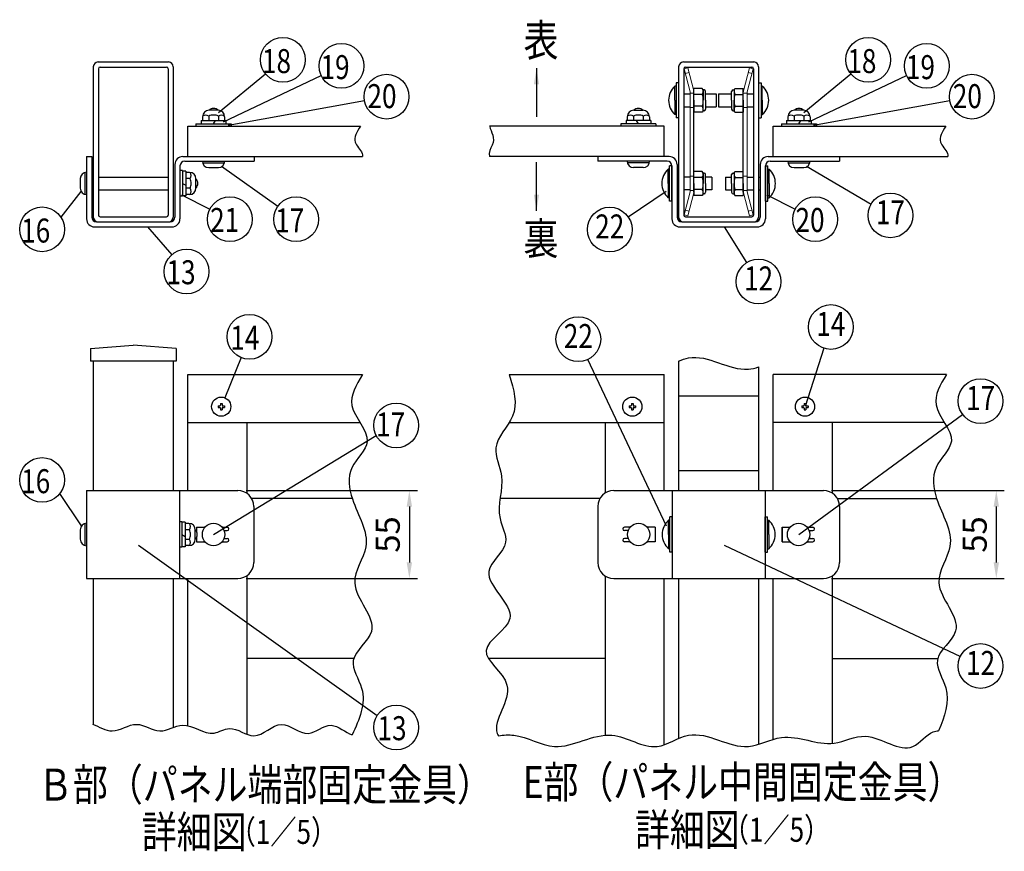
# Model space of a CAD drawing. Extents: x 105 to 9439, y 47 to 6571.
# Drawn here: x 1863 to 4941, y 57 to 2659 of the extents above; entities that cross this region are included whole.
import ezdxf
from ezdxf.enums import TextEntityAlignment as Align

# ---------------------------------------------------------------- set-up
doc = ezdxf.new("R2010")
doc.units = 0
doc.header["$LTSCALE"] = 250
doc.header["$MEASUREMENT"] = 0
doc.header["$PDMODE"] = 33
doc.header["$PDSIZE"] = 5
doc.layers.get('DEFPOINTS').update_dxf_attribs({"linetype": 'CONTINUOUS'})
for name, color, linetype in [('MOJI', 6, 'CONTINUOUS'), ('SJC', 1, 'CONTINUOUS'), ('SUNPOU', 4, 'CONTINUOUS')]:
    doc.layers.add(name, color=color, linetype=linetype)
doc.styles.add('EXT08', font='ROMANS', dxfattribs={"width": 0.8, "bigfont": 'EXTFONT'})
doc.dimstyles.new('SJC', dxfattribs={"dimtxt": 0.18, "dimasz": 0.18, "dimexe": 0.18, "dimexo": 0.0625, "dimgap": 0.09, "dimtad": 0, "dimtih": 1, "dimtoh": 1, "dimdec": 4, "dimzin": 0, "dimdsep": 46, "dimtxsty": 'STANDARD', "dimcen": 0.09, "dimadec": 0, "dimazin": 0, "dimtfac": 1, "dimtdec": 4, "dimtofl": 0, "dimtmove": 0, "dimatfit": 3, "dimfxl": 1, "dimtolj": 1, "dimtzin": 0, "dimarcsym": 0})

# ---------------------------------------------------------------- blocks, each defined once
blk = doc.blocks.new('*D25')
at = {"layer": 'DEFPOINTS', "color": 0}
for p in [(2546.022509, 1185.798901), (2546.022509, 910.798901), (3081.510695, 910.798901)]:
    blk.add_point(p, dxfattribs=at)
at = {"layer": 'SUNPOU', "color": 0, "lineweight": -2}
for p, q in [((2571.022509, 1185.798901), (3106.510695, 1185.798901)), ((3081.510695, 1135.798901), (3081.510695, 960.798901)), ((2571.022509, 910.798901), (3106.510695, 910.798901))]:
    blk.add_line(p, q, dxfattribs=at)
at = {"layer": 'SUNPOU', "color": 0}
for points in [[(3089.844028, 1135.798901), (3073.177361, 1135.798901), (3081.510695, 1185.798901)], [(3073.177361, 960.798901), (3089.844028, 960.798901), (3081.510695, 910.798901)]]:
    blk.add_solid(points, dxfattribs=at)
at = {"layer": 'SUNPOU', "color": 0, "insert": (3014.010695, 1048.298901), "char_height": 75, "attachment_point": 5, "rotation": 90, "style": 'EXT08'}
blk.add_mtext('\\A1;55', dxfattribs=at)
blk = doc.blocks.new('A$C3527035C')
at = {"layer": 'SJC'}
for p, q in [((-2, 0.5), (-2, -0.5)), ((-2, 0.5), (-1, 0.5)), ((-0.5, 2), (-0.5, 1)), ((-0.5, 2), (0.5, 2)), ((0.5, 2), (0.5, 1)), ((1, 0.5), (2, 0.5)), ((2, 0.5), (2, -0.5)), ((-2, -0.5), (-1, -0.5)), ((-0.5, -1), (-0.5, -2)), ((-0.5, -2), (0.5, -2)), ((0.5, -1), (0.5, -2)), ((1, -0.5), (2, -0.5))]:
    blk.add_line(p, q, dxfattribs=at)
blk.add_circle((0, 0), 6, dxfattribs=at)
for centre, start, end in [((-1, 1), 270, 0), ((1, 1), 180, 270), ((-1, -1), 0, 90), ((1, -1), 90, 180)]:
    blk.add_arc(centre, 0.5, start, end, dxfattribs=at)
blk = doc.blocks.new('*D471')
at = {"layer": 'DEFPOINTS', "color": 0}
for p in [(4375.8502, 1185.798901), (4375.8502, 910.798901), (4916.303285, 910.798901)]:
    blk.add_point(p, dxfattribs=at)
at = {"layer": 'SUNPOU', "color": 0, "lineweight": -2}
for p, q in [((4400.8502, 1185.798901), (4941.303285, 1185.798901)), ((4916.303285, 1135.798901), (4916.303285, 960.798901)), ((4400.8502, 910.798901), (4941.303285, 910.798901))]:
    blk.add_line(p, q, dxfattribs=at)
at = {"layer": 'SUNPOU', "color": 0}
for points in [[(4924.636618, 1135.798901), (4907.969951, 1135.798901), (4916.303285, 1185.798901)], [(4907.969951, 960.798901), (4924.636618, 960.798901), (4916.303285, 910.798901)]]:
    blk.add_solid(points, dxfattribs=at)
at = {"layer": 'SUNPOU', "color": 0, "insert": (4848.803285, 1048.298901), "char_height": 75, "attachment_point": 5, "rotation": 90, "style": 'EXT08'}
blk.add_mtext('\\A1;55', dxfattribs=at)

msp = doc.modelspace()

# ---------------------------------------------------------------- linework, layer by layer
at = {"layer": 'MOJI'}
for p, q in [((3939.35, 2426.357), (3959.72, 2426.357)), ((4007.72, 2426.357), (4040.85, 2426.357)), ((4040.85, 2426.357), (4040.85, 2386.357)), ((4048.35, 2426.357), (4048.35, 2386.357)), ((4048.35, 2426.357), (4088.98, 2426.357)), ((4136.98, 2426.357), (4157.35, 2426.357)), ((3939.35, 2386.357), (3959.72, 2386.357)), ((4007.72, 2386.357), (4040.85, 2386.357)), ((4048.35, 2386.357), (4088.98, 2386.357)), ((4136.98, 2386.357), (4157.35, 2386.357)), ((2109.523, 2166.357), (2327.523, 2166.357)), ((3923.35, 2166.357), (3918.35, 2166.357)), ((3959.72, 2166.357), (3939.35, 2166.357)), ((4027.35, 2166.357), (4007.72, 2166.357)), ((4027.35, 2166.357), (4027.35, 2126.357)), ((4069.35, 2166.357), (4088.98, 2166.357)), ((4069.35, 2166.357), (4069.35, 2126.357)), ((4136.98, 2166.357), (4157.35, 2166.357)), ((4173.35, 2166.357), (4178.35, 2166.357)), ((2109.523, 2126.357), (2327.523, 2126.357)), ((3923.35, 2126.357), (3918.35, 2126.357)), ((3959.72, 2126.357), (3939.35, 2126.357)), ((4027.35, 2126.357), (4007.72, 2126.357)), ((4069.35, 2126.357), (4088.98, 2126.357)), ((4136.98, 2126.357), (4157.35, 2126.357)), ((4173.35, 2126.357), (4178.35, 2126.357))]:
    msp.add_line(p, q, dxfattribs=at)
at = {"layer": 'SJC'}
for p, q in [((2108.523, 2526.357), (2328.523, 2526.357)), ((3938.35, 2526.357), (4158.35, 2526.357)), ((2093.523, 2511.357), (2093.523, 2041.357)), ((2109.523, 2505.357), (2109.523, 2047.357)), ((2114.523, 2510.357), (2322.523, 2510.357)), ((2327.523, 2505.357), (2327.523, 2047.357)), ((2343.523, 2511.357), (2343.523, 2041.357)), ((3923.35, 2511.357), (3923.35, 2041.357)), ((3939.35, 2505.357), (3939.35, 2047.357)), ((3944.35, 2510.357), (4152.35, 2510.357)), ((4157.35, 2505.357), (4157.35, 2047.357)), ((4173.35, 2511.357), (4173.35, 2041.357)), ((3915.85, 2450.857), (3911.85, 2450.857)), ((3911.85, 2406.357), (3911.85, 2450.857)), ((3915.85, 2461.357), (3915.85, 2351.357)), ((3923.35, 2461.357), (3915.85, 2461.357)), ((3923.35, 2461.357), (3923.35, 2351.357)), ((3971.22, 2406.357), (3971.22, 2443.857)), ((3997.333, 2443.857), (3971.22, 2443.857)), ((3971.22, 2119.554), (3971.22, 2433.16)), ((4000.22, 2438.857), (3997.333, 2443.857)), ((4002.72, 2438.857), (4000.22, 2438.857)), ((4000.22, 2438.857), (4000.22, 2406.357)), ((4007.72, 2406.357), (4007.72, 2433.857)), ((4088.98, 2406.357), (4088.98, 2433.857)), ((4093.98, 2438.857), (4096.48, 2438.857)), ((4096.48, 2438.857), (4099.367, 2443.857)), ((4096.48, 2438.857), (4096.48, 2406.357)), ((4099.367, 2443.857), (4125.48, 2443.857)), ((4125.48, 2406.357), (4125.48, 2443.857)), ((4125.48, 2119.554), (4125.48, 2433.16)), ((4173.35, 2461.357), (4173.35, 2351.357)), ((4173.35, 2461.357), (4180.85, 2461.357)), ((4180.85, 2461.357), (4180.85, 2351.357)), ((4180.85, 2450.857), (4184.85, 2450.857)), ((4184.85, 2406.357), (4184.85, 2450.857)), ((3911.85, 2406.357), (3911.85, 2361.857)), ((3996.97, 2425.107), (3971.22, 2425.107)), ((3971.22, 2406.357), (3971.22, 2368.857)), ((4000.22, 2373.857), (4000.22, 2406.357)), ((4007.72, 2406.357), (4007.72, 2378.857)), ((4088.98, 2406.357), (4088.98, 2378.857)), ((4096.48, 2373.857), (4096.48, 2406.357)), ((4099.73, 2425.107), (4125.48, 2425.107)), ((4125.48, 2406.357), (4125.48, 2368.857)), ((4184.85, 2406.357), (4184.85, 2361.857)), ((2484.164, 2375.107), (2454.881, 2375.107)), ((3782.709, 2375.107), (3811.991, 2375.107)), ((3996.97, 2387.607), (3971.22, 2387.607)), ((4000.22, 2373.857), (3997.333, 2368.857)), ((4002.72, 2373.857), (4000.22, 2373.857)), ((4093.98, 2373.857), (4096.48, 2373.857)), ((4096.48, 2373.857), (4099.367, 2368.857)), ((4099.73, 2387.607), (4125.48, 2387.607)), ((4313.991, 2375.107), (4284.709, 2375.107)), ((2431.023, 2343.357), (2508.023, 2343.357)), ((2431.023, 2343.357), (2431.023, 2333.357)), ((2434.881, 2355.107), (2434.881, 2343.357)), ((2454.399, 2357.22), (2454.399, 2343.357)), ((2469.523, 2333.357), (2475.296, 2343.357)), ((2484.646, 2357.22), (2484.646, 2343.357)), ((2504.164, 2355.107), (2504.164, 2343.357)), ((2508.023, 2343.357), (2508.023, 2333.357)), ((3835.85, 2343.357), (3758.85, 2343.357)), ((3758.85, 2343.357), (3758.85, 2333.357)), ((3762.709, 2355.107), (3762.709, 2343.357)), ((3782.226, 2357.22), (3782.226, 2343.357)), ((3797.35, 2333.357), (3791.577, 2343.357)), ((3812.474, 2357.22), (3812.474, 2343.357)), ((3831.991, 2355.107), (3831.991, 2343.357)), ((3835.85, 2343.357), (3835.85, 2333.357)), ((3915.85, 2361.857), (3911.85, 2361.857)), ((3923.35, 2351.357), (3915.85, 2351.357)), ((3997.333, 2368.857), (3971.22, 2368.857)), ((4099.367, 2368.857), (4125.48, 2368.857)), ((4173.35, 2351.357), (4180.85, 2351.357)), ((4180.85, 2361.857), (4184.85, 2361.857)), ((4260.85, 2343.357), (4337.85, 2343.357)), ((4260.85, 2343.357), (4260.85, 2333.357)), ((4264.709, 2355.107), (4264.709, 2343.357)), ((4284.226, 2357.22), (4284.226, 2343.357)), ((4299.35, 2333.357), (4305.124, 2343.357)), ((4314.474, 2357.22), (4314.474, 2343.357)), ((4333.991, 2355.107), (4333.991, 2343.357)), ((4337.85, 2343.357), (4337.85, 2333.357)), ((2388.523, 2230.357), (2388.523, 2325.357)), ((2388.523, 2325.357), (2928.566, 2325.357)), ((2414.523, 2333.357), (2524.523, 2333.357)), ((2414.523, 2333.357), (2414.523, 2325.357)), ((2524.523, 2333.357), (2524.523, 2325.357)), ((3878.35, 2325.357), (3331.757, 2325.357)), ((3742.35, 2333.357), (3742.35, 2325.357)), ((3852.35, 2333.357), (3742.35, 2333.357)), ((3852.35, 2333.357), (3852.35, 2325.357)), ((3878.35, 2230.357), (3878.35, 2325.357)), ((4218.35, 2230.357), (4218.35, 2325.357)), ((4218.35, 2325.357), (4758.393, 2325.357)), ((4244.35, 2333.357), (4354.35, 2333.357)), ((4244.35, 2333.357), (4244.35, 2325.357)), ((4354.35, 2333.357), (4354.35, 2325.357)), ((2072.523, 2230.357), (2088.523, 2230.357)), ((2072.523, 2230.357), (2072.523, 2035.357)), ((2088.523, 2230.357), (2088.523, 2041.357)), ((2373.523, 2230.357), (2596.023, 2230.357)), ((2379.523, 2216.107), (2596.023, 2216.107)), ((2388.523, 2230.357), (2935.116, 2230.357)), ((2434.523, 2216.107), (2504.523, 2216.107)), ((2504.523, 2216.107), (2504.523, 2216.107)), ((2596.023, 2230.357), (2596.023, 2216.107)), ((3878.35, 2230.357), (3331.757, 2230.357)), ((3670.85, 2230.357), (3670.85, 2216.107)), ((3893.35, 2230.357), (3670.85, 2230.357)), ((3887.35, 2216.107), (3670.85, 2216.107)), ((3832.35, 2216.107), (3762.35, 2216.107)), ((3762.35, 2216.107), (3762.35, 2216.107)), ((4203.35, 2230.357), (4425.85, 2230.357)), ((4209.35, 2216.107), (4425.85, 2216.107)), ((4218.35, 2230.357), (4764.944, 2230.357)), ((4264.35, 2216.107), (4334.35, 2216.107)), ((4334.35, 2216.107), (4334.35, 2216.107)), ((4425.85, 2230.357), (4425.85, 2216.107)), ((2348.523, 2205.357), (2348.523, 2041.357)), ((2364.523, 2201.107), (2364.523, 2035.357)), ((2372.523, 2186.357), (2364.523, 2186.357)), ((2372.523, 2186.357), (2372.523, 2106.357)), ((2372.523, 2186.357), (2372.523, 2106.357)), ((2435.158, 2211.107), (2503.887, 2211.107)), ((2454.523, 2196.107), (2484.523, 2196.107)), ((3831.715, 2211.107), (3762.985, 2211.107)), ((3812.35, 2196.107), (3782.35, 2196.107)), ((3890.85, 2146.357), (3890.85, 2190.857)), ((3894.85, 2190.857), (3890.85, 2190.857)), ((3902.35, 2201.357), (3894.85, 2201.357)), ((3894.85, 2091.357), (3894.85, 2201.357)), ((3902.35, 2091.357), (3902.35, 2201.357)), ((3902.35, 2201.107), (3902.35, 2035.357)), ((3918.35, 2205.357), (3918.35, 2041.357)), ((4178.35, 2205.357), (4178.35, 2041.357)), ((4194.35, 2201.357), (4201.85, 2201.357)), ((4194.35, 2091.357), (4194.35, 2201.357)), ((4194.35, 2201.107), (4194.35, 2035.357)), ((4201.85, 2091.357), (4201.85, 2201.357)), ((4201.85, 2190.857), (4205.85, 2190.857)), ((4205.85, 2146.357), (4205.85, 2190.857)), ((4264.985, 2211.107), (4333.715, 2211.107)), ((4284.35, 2196.107), (4314.35, 2196.107)), ((2052.523, 2161.357), (2052.523, 2131.357)), ((2067.523, 2180.721), (2067.523, 2111.992)), ((2072.523, 2181.357), (2072.523, 2111.357)), ((2072.523, 2178.857), (2072.523, 2113.857)), ((2072.523, 2178.857), (2072.523, 2113.857)), ((2382.523, 2184.857), (2372.523, 2184.857)), ((2382.523, 2184.857), (2382.523, 2107.857)), ((2394.273, 2180.998), (2382.523, 2180.998)), ((2396.386, 2161.48), (2382.523, 2161.48)), ((2414.273, 2131.716), (2414.273, 2160.998)), ((3997.333, 2183.857), (3971.22, 2183.857)), ((3971.22, 2146.357), (3971.22, 2183.857)), ((3996.97, 2165.107), (3971.22, 2165.107)), ((4000.22, 2178.857), (3997.333, 2183.857)), ((4002.72, 2178.857), (4000.22, 2178.857)), ((4000.22, 2178.857), (4000.22, 2146.357)), ((4007.72, 2146.357), (4007.72, 2173.857)), ((4088.98, 2146.357), (4088.98, 2173.857)), ((4093.98, 2178.857), (4096.48, 2178.857)), ((4096.48, 2178.857), (4099.367, 2183.857)), ((4096.48, 2178.857), (4096.48, 2146.357)), ((4099.367, 2183.857), (4125.48, 2183.857)), ((4099.73, 2165.107), (4125.48, 2165.107)), ((4125.48, 2146.357), (4125.48, 2183.857)), ((2372.523, 2146.357), (2382.523, 2140.583)), ((2396.386, 2131.233), (2382.523, 2131.233)), ((3890.85, 2146.357), (3890.85, 2101.857)), ((3971.22, 2146.357), (3971.22, 2108.857)), ((3996.97, 2127.607), (3971.22, 2127.607)), ((4000.22, 2113.857), (4000.22, 2146.357)), ((4007.72, 2146.357), (4007.72, 2118.857)), ((4088.98, 2146.357), (4088.98, 2118.857)), ((4096.48, 2113.857), (4096.48, 2146.357)), ((4099.73, 2127.607), (4125.48, 2127.607)), ((4125.48, 2146.357), (4125.48, 2108.857)), ((4205.85, 2146.357), (4205.85, 2101.857)), ((2072.523, 2111.357), (2072.523, 2111.357)), ((2372.523, 2106.357), (2364.523, 2106.357)), ((2382.523, 2107.857), (2372.523, 2107.857)), ((2394.273, 2111.716), (2382.523, 2111.716)), ((3894.85, 2101.857), (3890.85, 2101.857)), ((3997.333, 2108.857), (3971.22, 2108.857)), ((4000.22, 2113.857), (3997.333, 2108.857)), ((4002.72, 2113.857), (4000.22, 2113.857)), ((4093.98, 2113.857), (4096.48, 2113.857)), ((4096.48, 2113.857), (4099.367, 2108.857)), ((4099.367, 2108.857), (4125.48, 2108.857)), ((4201.85, 2101.857), (4205.85, 2101.857)), ((3902.35, 2091.357), (3894.85, 2091.357)), ((4194.35, 2091.357), (4201.85, 2091.357)), ((2114.523, 2042.357), (2322.523, 2042.357)), ((3944.35, 2042.357), (4152.35, 2042.357)), ((2097.523, 2010.357), (2339.523, 2010.357)), ((2103.523, 2026.357), (2333.523, 2026.357)), ((2108.523, 2026.357), (2328.523, 2026.357)), ((3927.35, 2010.357), (4169.35, 2010.357)), ((3933.35, 2026.357), (4163.35, 2026.357)), ((3938.35, 2026.357), (4158.35, 2026.357)), ((2084.273, 1630.632), (2218.523, 1640.632)), ((2352.773, 1630.632), (2218.523, 1640.632)), ((2084.273, 1630.632), (2084.273, 1590.632)), ((2352.773, 1630.632), (2352.773, 1590.632)), ((2352.773, 1590.632), (2084.273, 1590.632)), ((2093.523, 1590.632), (2093.523, 1185.799)), ((2343.523, 1590.632), (2343.523, 1185.799)), ((3923.35, 1590.632), (3923.35, 1185.799)), ((4173.35, 1572.336), (4173.35, 1185.799)), ((2388.523, 1548.299), (2935.116, 1548.299)), ((4173.35, 1481.312), (3923.35, 1481.312)), ((3923.35, 1248.299), (4173.35, 1248.299)), ((2072.523, 1185.799), (2545.023, 1185.799)), ((2072.523, 1185.799), (2072.523, 910.799)), ((2362.523, 1185.799), (2362.523, 910.799)), ((3720.85, 1185.799), (4375.85, 1185.799)), ((3903.35, 1185.799), (3903.35, 910.799)), ((4193.35, 1185.799), (4193.35, 910.799)), ((2903.066, 1160.798), (2589.324, 1160.798)), ((3677.549, 1160.798), (3365.124, 1160.798)), ((4419.152, 1160.798), (4729.584, 1160.798)), ((2595.023, 1135.799), (2595.023, 960.799)), ((3670.85, 1135.799), (3670.85, 960.799)), ((4425.85, 1135.799), (4425.85, 960.799)), ((2067.523, 1082.664), (2067.523, 1013.934)), ((2072.523, 1083.299), (2072.523, 1013.299)), ((2072.523, 1080.799), (2072.523, 1015.799)), ((2072.523, 1080.799), (2072.523, 1015.799)), ((2370.523, 1088.299), (2362.523, 1088.299)), ((2370.523, 1088.299), (2370.523, 1008.299)), ((2370.523, 1088.299), (2370.523, 1008.299)), ((2380.523, 1086.799), (2370.523, 1086.799)), ((2380.523, 1086.799), (2380.523, 1009.799)), ((2392.273, 1082.94), (2380.523, 1082.94)), ((3891.85, 1048.299), (3891.85, 1092.799)), ((3895.85, 1092.799), (3891.85, 1092.799)), ((3903.35, 1103.299), (3895.85, 1103.299)), ((3895.85, 993.299), (3895.85, 1103.299)), ((3903.35, 993.299), (3903.35, 1103.299)), ((4193.35, 1103.299), (4200.85, 1103.299)), ((4193.35, 993.299), (4193.35, 1103.299)), ((4200.85, 993.299), (4200.85, 1103.299)), ((4200.85, 1092.799), (4204.85, 1092.799)), ((4204.85, 1048.299), (4204.85, 1092.799)), ((2052.523, 1063.299), (2052.523, 1033.299)), ((2370.523, 1048.299), (2380.523, 1042.525)), ((2394.386, 1063.423), (2380.523, 1063.423)), ((2412.273, 1033.658), (2412.273, 1062.94)), ((2416.273, 1070.799), (2442.713, 1070.799)), ((2416.273, 1070.799), (2416.273, 1057.017)), ((2496.332, 1070.799), (2512.273, 1070.799)), ((2501.273, 1070.799), (2512.273, 1070.799)), ((2502.214, 1060.799), (2512.273, 1060.799)), ((2502.214, 1060.799), (2512.273, 1060.799)), ((3764.6, 1070.799), (3753.6, 1070.799)), ((3771.541, 1070.799), (3753.6, 1070.799)), ((3764.6, 1060.799), (3753.6, 1060.799)), ((3764.6, 1060.799), (3753.6, 1060.799)), ((3764.6, 1060.799), (3764.6, 1057.569)), ((3849.6, 1070.799), (3825.16, 1070.799)), ((3849.6, 1070.799), (3849.6, 1025.799)), ((3891.85, 1048.299), (3891.85, 1003.799)), ((4204.85, 1048.299), (4204.85, 1003.799)), ((4247.1, 1070.799), (4271.541, 1070.799)), ((4247.1, 1070.799), (4247.1, 1025.799)), ((4247.35, 1025.799), (4247.35, 1070.799)), ((4325.16, 1070.799), (4343.1, 1070.799)), ((4332.1, 1070.799), (4343.1, 1070.799)), ((4332.1, 1060.799), (4343.1, 1060.799)), ((4332.1, 1060.799), (4343.1, 1060.799)), ((4332.1, 1060.799), (4332.1, 1057.569)), ((2394.386, 1033.175), (2380.523, 1033.175)), ((2416.273, 1039.581), (2416.273, 1025.799)), ((2416.273, 1025.799), (2442.713, 1025.799)), ((2496.332, 1025.799), (2512.273, 1025.799)), ((2501.273, 1025.799), (2512.273, 1025.799)), ((2502.214, 1035.799), (2512.273, 1035.799)), ((2502.214, 1035.799), (2512.273, 1035.799)), ((3764.6, 1035.799), (3753.6, 1035.799)), ((3764.6, 1035.799), (3753.6, 1035.799)), ((3764.6, 1025.799), (3753.6, 1025.799)), ((3771.541, 1025.799), (3753.6, 1025.799)), ((3764.6, 1039.029), (3764.6, 1035.799)), ((3849.6, 1025.799), (3825.16, 1025.799)), ((4247.1, 1025.799), (4271.541, 1025.799)), ((4325.16, 1025.799), (4343.1, 1025.799)), ((4332.1, 1039.029), (4332.1, 1035.799)), ((4332.1, 1035.799), (4343.1, 1035.799)), ((4332.1, 1035.799), (4343.1, 1035.799)), ((4332.1, 1025.799), (4343.1, 1025.799)), ((2072.523, 1013.299), (2072.523, 1013.299)), ((2370.523, 1008.299), (2362.523, 1008.299)), ((2380.523, 1009.799), (2370.523, 1009.799)), ((2392.273, 1013.658), (2380.523, 1013.658)), ((3895.85, 1003.799), (3891.85, 1003.799)), ((3903.35, 993.299), (3895.85, 993.299)), ((4193.35, 993.299), (4200.85, 993.299)), ((4200.85, 1003.799), (4204.85, 1003.799)), ((2072.523, 910.799), (2545.023, 910.799)), ((2093.523, 910.799), (2093.523, 454.556)), ((2343.523, 910.799), (2343.523, 444.749)), ((3720.85, 910.799), (4375.85, 910.799)), ((3923.35, 910.799), (3923.35, 410.361)), ((4173.35, 910.799), (4173.35, 392.065)), ((2907.941, 660.798), (2573.523, 660.798)), ((3693.35, 660.798), (3328.673, 660.798)), ((4403.35, 660.798), (4733.583, 660.798))]:
    msp.add_line(p, q, dxfattribs=at)
at = {"layer": 'SJC', "lineweight": 18}
for p, q in [((3951.54, 2507.857), (3940.432, 2504.88)), ((3940.432, 2504.88), (3959.72, 2432.895)), ((3955.422, 2493.368), (3944.314, 2490.391)), ((3951.54, 2507.857), (3970.879, 2435.681)), ((4145.16, 2507.857), (4125.821, 2435.681)), ((4156.269, 2504.88), (4136.98, 2432.895)), ((4141.278, 2493.368), (4152.386, 2490.391)), ((4145.16, 2507.857), (4156.269, 2504.88)), ((3959.72, 2119.818), (3959.72, 2432.895)), ((3971.22, 2119.621), (3971.22, 2433.16)), ((4125.48, 2119.621), (4125.48, 2433.16)), ((4136.98, 2119.818), (4136.98, 2432.895)), ((3971.22, 2428.857), (3959.72, 2428.857)), ((4125.48, 2428.857), (4136.98, 2428.857)), ((3971.22, 2383.857), (3959.72, 2383.857)), ((4125.48, 2383.857), (4136.98, 2383.857)), ((3971.22, 2168.857), (3959.72, 2168.857)), ((4125.48, 2168.857), (4136.98, 2168.857)), ((3971.22, 2123.857), (3959.72, 2123.857)), ((4125.48, 2123.857), (4136.98, 2123.857)), ((3940.432, 2047.833), (3959.72, 2119.818)), ((3951.54, 2044.857), (3970.879, 2117.032)), ((4145.16, 2044.857), (4125.821, 2117.032)), ((4156.269, 2047.833), (4136.98, 2119.818)), ((3955.422, 2059.345), (3944.314, 2062.322)), ((4141.278, 2059.345), (4152.386, 2062.322)), ((3951.54, 2044.857), (3940.432, 2047.833)), ((4145.16, 2044.857), (4156.269, 2047.833))]:
    msp.add_line(p, q, dxfattribs=at)
at = {"layer": 'SJC', "linetype": 'Continuous'}
for p, q in [((2388.523, 1185.799), (2388.523, 1548.299)), ((3393.186, 1548.299), (3878.35, 1548.299)), ((3878.35, 1185.799), (3878.35, 1548.299)), ((4760.27, 1548.299), (4218.35, 1548.299)), ((4218.35, 1185.799), (4218.35, 1548.299)), ((2388.523, 1398.299), (2927.459, 1398.299)), ((2573.523, 1398.299), (2573.523, 1177.557)), ((3393.432, 1398.299), (3878.35, 1398.299)), ((3693.35, 1398.299), (3693.35, 1177.557)), ((4754.368, 1398.299), (4218.35, 1398.299)), ((4403.35, 1398.299), (4403.35, 1177.557)), ((2388.523, 450.409), (2388.523, 910.799)), ((2573.523, 919.041), (2573.523, 423.422)), ((3693.35, 919.041), (3693.35, 420.604)), ((3878.35, 390.823), (3878.35, 910.799)), ((4218.35, 407.261), (4218.35, 910.799)), ((4403.35, 919.041), (4403.35, 395.327))]:
    msp.add_line(p, q, dxfattribs=at)
at = {"layer": 'SJC'}
msp.add_lwpolyline([(3332.921, 2325.39), (3332.964, 2324.592), (3334.546, 2318.292), (3336.907, 2311.583), (3339.557, 2304.526), (3342.01, 2297.18), (3343.775, 2289.605), (3344.366, 2281.863), (3343.293, 2274.012), (3340.354, 2266.074), (3336.498, 2257.914), (3332.957, 2249.357), (3330.965, 2240.23), (3331.757, 2230.357)], dxfattribs=at)
for centre in [(2469.523, 1048.299), (3798.35, 1048.299), (4298.35, 1048.299)]:
    msp.add_circle(centre, 35, dxfattribs=at)
for centre, radius, start, end in [((2108.523, 2511.357), 15, 90, 180), ((2328.523, 2511.357), 15, 0, 90), ((3938.35, 2511.357), 15, 90, 180), ((4158.35, 2511.357), 15, 0, 90), ((2114.523, 2505.357), 5, 90, 180), ((2322.523, 2505.357), 5, 0, 90), ((3944.35, 2505.357), 5, 90, 180), ((4152.35, 2505.357), 5, 0, 90), ((3951.356, 2406.357), 59.506, 131.598057, 180), ((3978.929, 2436.63), 21.407, 327.432435, 5.970424), ((4002.72, 2433.857), 5, 0, 90), ((4093.98, 2433.857), 5, 90, 180), ((4117.771, 2436.63), 21.407, 174.029576, 212.567565), ((4145.344, 2406.357), 59.506, 0, 48.401943), ((3951.356, 2406.357), 59.506, 180, 228.401943), ((3960.314, 2409.096), 40, 356.072717, 23.594411), ((3960.314, 2403.617), 40, 336.405589, 3.927283), ((4136.386, 2409.096), 40, 156.405589, 183.927283), ((4136.386, 2403.617), 40, 176.072717, 203.594411), ((4145.344, 2406.357), 59.506, 311.598057, 0), ((2454.881, 2355.107), 20, 90, 180), ((2469.523, 2361.107), 20, 90, 135.572996), ((2469.523, 2361.107), 20, 44.427004, 90), ((2484.164, 2355.107), 20, 0, 90), ((3782.709, 2355.107), 20, 90, 180), ((3797.35, 2361.107), 20, 90, 135.572996), ((3797.35, 2361.107), 20, 44.427004, 90), ((3811.991, 2355.107), 20, 0, 90), ((3978.929, 2376.083), 21.407, 354.029576, 32.567565), ((4002.72, 2378.857), 5, 270, 0), ((4093.98, 2378.857), 5, 180, 270), ((4117.771, 2376.083), 21.407, 147.432435, 185.970424), ((4284.709, 2355.107), 20, 90, 180), ((4299.35, 2361.107), 20, 90, 135.572996), ((4299.35, 2361.107), 20, 44.427004, 90), ((4313.991, 2355.107), 20, 0, 90), ((2444.641, 2342.169), 17.937, 57.043405, 122.807311), ((2469.52, 2320.45), 39.757, 89.995776, 112.354374), ((2469.525, 2320.45), 39.757, 67.645626, 90.004224), ((2494.404, 2342.169), 17.937, 57.192689, 122.956595), ((3772.469, 2342.169), 17.937, 57.043405, 122.807311), ((3797.347, 2320.45), 39.757, 89.995776, 112.354374), ((3797.353, 2320.45), 39.757, 67.645626, 90.004224), ((3822.232, 2342.169), 17.937, 57.192689, 122.956595), ((4274.469, 2342.169), 17.937, 57.043405, 122.807311), ((4299.347, 2320.45), 39.757, 89.995776, 112.354374), ((4299.353, 2320.45), 39.757, 67.645626, 90.004224), ((4324.232, 2342.169), 17.937, 57.192689, 122.956595), ((2373.523, 2205.357), 25, 90, 180), ((2379.523, 2201.107), 15, 90, 180), ((2454.523, 2216.107), 20, 180, 270), ((2484.523, 2216.107), 20, 270, 0), ((3782.35, 2216.107), 20, 180, 270), ((3812.35, 2216.107), 20, 270, 0), ((3887.35, 2201.107), 15, 0, 90), ((3893.35, 2205.357), 25, 0, 90), ((4203.35, 2205.357), 25, 90, 180), ((4209.35, 2201.107), 15, 90, 180), ((4284.35, 2216.107), 20, 180, 270), ((4314.35, 2216.107), 20, 270, 0), ((3930.356, 2146.357), 59.506, 131.598057, 180), ((4166.344, 2146.357), 59.506, 0, 48.401943), ((2072.523, 2161.357), 20, 90, 180), ((2394.273, 2160.998), 20, 0, 90), ((2381.335, 2171.238), 17.937, 327.043405, 32.807311), ((2359.616, 2146.359), 39.757, 359.995776, 22.354374), ((2400.273, 2146.357), 20, 0, 45.572996), ((3978.929, 2176.63), 21.407, 327.432435, 5.970424), ((3960.314, 2149.096), 40, 356.072717, 23.594411), ((4002.72, 2173.857), 5, 0, 90), ((4093.98, 2173.857), 5, 90, 180), ((4117.771, 2176.63), 21.407, 174.029576, 212.567565), ((4136.386, 2149.096), 40, 156.405589, 183.927283), ((2072.523, 2131.357), 20, 180, 270), ((2394.273, 2131.716), 20, 270, 0), ((2359.616, 2146.354), 39.757, 337.645626, 0.004224), ((2381.335, 2121.475), 17.937, 327.192689, 32.956595), ((2400.273, 2146.357), 20, 314.427004, 0), ((3930.356, 2146.357), 59.506, 180, 228.401943), ((3960.314, 2143.617), 40, 336.405589, 3.927283), ((3978.929, 2116.083), 21.407, 354.029576, 32.567565), ((4117.771, 2116.083), 21.407, 147.432435, 185.970424), ((4136.386, 2143.617), 40, 176.072717, 203.594411), ((4166.344, 2146.357), 59.506, 311.598057, 0), ((4002.72, 2118.857), 5, 270, 0), ((4093.98, 2118.857), 5, 180, 270), ((2097.523, 2035.357), 25, 180, 270), ((2103.523, 2041.357), 15, 180, 270), ((2108.523, 2041.357), 15, 180, 270), ((2114.523, 2047.357), 5, 180, 270), ((2322.523, 2047.357), 5, 270, 0), ((2328.523, 2041.357), 15, 270, 0), ((2333.523, 2041.357), 15, 270, 0), ((2339.523, 2035.357), 25, 270, 0), ((3927.35, 2035.357), 25, 180, 270), ((3933.35, 2041.357), 15, 180, 270), ((3938.35, 2041.357), 15, 180, 270), ((3944.35, 2047.357), 5, 180, 270), ((4152.35, 2047.357), 5, 270, 0), ((4158.35, 2041.357), 15, 270, 0), ((4163.35, 2041.357), 15, 270, 0), ((4169.35, 2035.357), 25, 270, 0), ((2545.023, 1135.799), 50, 0, 90), ((3720.85, 1135.799), 50, 90, 180), ((4375.85, 1135.799), 50, 0, 90), ((2072.523, 1063.299), 20, 90, 180), ((2392.273, 1062.94), 20, 0, 90), ((2379.335, 1073.181), 17.937, 327.043405, 32.807311), ((3931.356, 1048.299), 59.506, 131.598057, 180), ((4165.344, 1048.299), 59.506, 0, 48.401943), ((2357.616, 1048.302), 39.757, 359.995776, 22.354374), ((2357.616, 1048.296), 39.757, 337.645626, 0.004224), ((2398.273, 1048.299), 20, 0, 45.572996), ((2398.273, 1048.299), 20, 314.427004, 0), ((2512.273, 1065.799), 5, 270, 90), ((3753.6, 1065.799), 5, 90, 270), ((3931.356, 1048.299), 59.506, 180, 228.401943), ((4165.344, 1048.299), 59.506, 311.598057, 0), ((4343.1, 1065.799), 5, 270, 90), ((2072.523, 1033.299), 20, 180, 270), ((2392.273, 1033.658), 20, 270, 0), ((2379.335, 1023.417), 17.937, 327.192689, 32.956595), ((2512.273, 1030.799), 5, 270, 90), ((3753.6, 1030.799), 5, 90, 270), ((4343.1, 1030.799), 5, 270, 90), ((2545.023, 960.799), 50, 270, 0), ((3720.85, 960.799), 50, 180, 270), ((4375.85, 960.799), 50, 270, 0)]:
    msp.add_arc(centre, radius, start, end, dxfattribs=at)
at = {"layer": 'SJC', "lineweight": 18}
for centre, start, end in [((3961.22, 2433.092), 0, 15), ((4135.48, 2433.092), 165, 180), ((3961.22, 2119.621), 345, 0), ((4135.48, 2119.621), 180, 195)]:
    msp.add_arc(centre, 10, start, end, dxfattribs=at)
at = {"layer": 'SJC'}
for points, knots in [([(2928.566, 2325.357), (2917.822, 2308.138), (2898.58, 2277.298), (2932.927, 2250.07), (2935.133, 2233.793), (2935.116, 2230.357)], [0, 0, 0, 0, 52.36734517, 93.79282462, 104.53258561, 104.53258561, 104.53258561, 104.53258561]), ([(4758.393, 2325.357), (4747.65, 2308.138), (4728.408, 2277.298), (4762.754, 2250.07), (4764.961, 2233.793), (4764.944, 2230.357)], [0, 0, 0, 0, 52.36734517, 93.79282462, 104.53258561, 104.53258561, 104.53258561, 104.53258561]), ([(3923.35, 1590.632), (3933.655, 1595.069), (4003.936, 1620.948), (4090.921, 1551.79), (4162.696, 1569.061), (4173.35, 1572.336)], [669.50626881, 669.50626881, 669.50626881, 669.50626881, 702.36072062, 892.39602843, 925.62635647, 925.62635647, 925.62635647, 925.62635647]), ([(2935.116, 1548.299), (2915.194, 1515.336), (2872.934, 1445.125), (2987.483, 1344.578), (2883.404, 1260.409), (2900.105, 1137.412), (2978.89, 1021.944), (2867.426, 884.278), (3017.507, 756.115), (2875.842, 662.492), (2959.731, 547.934), (2925.034, 470.051), (2902.612, 421.63)], [0, 0, 0, 0, 100.12605716, 222.58453619, 317.8286435, 415.3906787, 570.78759081, 688.77599984, 849.26142113, 956.41187427, 1046.97773881, 1195.9274994, 1195.9274994, 1195.9274994, 1195.9274994]), ([(3393.186, 1548.299), (3409.621, 1500.998), (3428.522, 1418.438), (3328.532, 1329.754), (3389.418, 1216.588), (3343.064, 1117.581), (3407.547, 1012.316), (3269.674, 920.697), (3468.815, 790.713), (3260.995, 686.451), (3447.428, 576.068), (3336.905, 464.658), (3358.386, 420.615), (3359.831, 418.168)], [0, 0, 0, 0, 125.84391512, 238.38254278, 326.84184482, 461.35466792, 537.09975819, 642.02738613, 803.22650757, 927.31971407, 1053.80258347, 1208.60637363, 1217.91286516, 1217.91286516, 1217.91286516, 1217.91286516]), ([(4760.27, 1548.299), (4741.26, 1516.715), (4699, 1446.504), (4813.549, 1345.957), (4709.47, 1261.788), (4726.171, 1138.791), (4804.956, 1023.325), (4693.491, 885.654), (4843.578, 757.508), (4701.898, 663.838), (4782.906, 553.44), (4754.239, 478.89), (4735.818, 434.037)], [0, 0, 0, 0, 100.12605716, 222.58453619, 317.8286435, 415.3906787, 570.78759081, 688.77599984, 849.26142113, 956.41187427, 1046.97773881, 1183.81830818, 1183.81830818, 1183.81830818, 1183.81830818]), ([(2091.523, 455.381), (2112.015, 447.1), (2156.72, 417.092), (2228.169, 474.83), (2300.805, 415.146), (2381.836, 475.465), (2455.032, 407.399), (2528.497, 458.344), (2600.792, 389.481), (2679.115, 486.424), (2762.328, 398.689), (2832.708, 475.04), (2882.033, 428.69), (2902.612, 421.63)], [83.25294568, 83.25294568, 83.25294568, 83.25294568, 148.00571526, 227.16655389, 302.58416846, 376.07755779, 477.5229413, 527.50739325, 607.17138211, 700.48621828, 788.76982578, 864.22802236, 932.11738899, 932.11738899, 932.11738899, 932.11738899]), ([(3359.831, 418.168), (3376.051, 421.381), (3434.784, 425.677), (3550.942, 349.887), (3702.747, 461.416), (3844.212, 354.19), (3979.52, 460.09), (4115.991, 351.587), (4261.873, 440.467), (4389.543, 369.833), (4521.98, 446.517), (4640.785, 341.694), (4701.799, 429.502), (4730.096, 434.081), (4735.818, 434.037)], [87.54479238, 87.54479238, 87.54479238, 87.54479238, 137.59003765, 269.22902574, 452.34375138, 597.61288992, 702.36072062, 892.39602843, 999.44178878, 1164.77931575, 1265.67303454, 1417.01359477, 1495.21513616, 1514.43087889, 1514.43087889, 1514.43087889, 1514.43087889])]:
    msp.add_open_spline(points, degree=3, knots=knots, dxfattribs=at)
at = {"layer": 'SUNPOU'}
for p, q in [((2484.453, 2368.69), (2631.928, 2488.844)), ((2500.894, 2339.37), (2805.983, 2484.106)), ((4314.281, 2368.69), (4461.755, 2488.844)), ((4330.721, 2339.37), (4635.811, 2484.106)), ((2515.342, 2328.844), (2941.352, 2405.384)), ((4345.169, 2328.844), (4771.179, 2405.384)), ((2494.55, 2200.877), (2670.591, 2075.198)), ((4323.378, 2200.107), (4524.927, 2081.872)), ((2054.497, 2121.077), (1992.245, 2040.892)), ((2369.075, 2110.492), (2457.867, 2065.926)), ((3884.325, 2121.077), (3765.96, 2041.257)), ((4198.902, 2110.492), (4287.695, 2065.926)), ((2263.028, 2010.357), (2339.054, 1923.589)), ((4065.292, 2010.357), (4135.766, 1898.747)), ((2555.596, 1601.977), (2504.758, 1476.115)), ((4377.531, 1630.71), (4318.35, 1448.299)), ((3884.926, 1074.346), (3639.507, 1595.996)), ((4299.35, 1048.299), (4810.733, 1424.102)), ((2469.523, 1048.299), (2977.995, 1357.73)), ((2056.71, 1075.545), (1988.773, 1176.176)), ((2235.318, 1015.127), (2981.163, 482.195)), ((4065.146, 1015.127), (4803.846, 666.773))]:
    msp.add_line(p, q, dxfattribs=at)
for centre in [(2686.196, 2533.059), (4516.023, 2533.059), (2869.227, 2514.109), (4699.055, 2514.109), (3010.248, 2417.763), (4840.076, 2417.763), (2520.43, 2034.525), (2727.562, 2034.525), (4350.257, 2034.525), (4585.305, 2046.452), (1933.43, 2002.935), (3707.923, 2002.119), (2385.185, 1870.939), (4173.14, 1839.559), (4399.133, 1697.293), (2581.812, 1666.883), (3609.708, 1659.336), (4867.139, 1465.554), (3040.348, 1389.544), (1933.43, 1219.038), (4867.159, 636.916), (3040.348, 444.816)]:
    msp.add_circle(centre, 70, dxfattribs=at)

# ---------------------------------------------------------------- block references
at = {"layer": 'SJC', "xscale": 5, "yscale": 5, "zscale": 5}
for p in [(2493.523, 1448.299), (3778.35, 1448.299), (4318.35, 1448.299)]:
    msp.add_blockref('A$C3527035C', p, dxfattribs=at)

# ---------------------------------------------------------------- texts
at = {"layer": 'MOJI', "style": 'EXT08', "width": 0.8}
for s, height, p in [('E部（パネル中間固定金具）', 100, (3436.48, 224.029)), ('Ｂ部（パネル端部固定金具）', 100, (1920.65, 215.962)), ('詳細図', 100, (3786.581, 74.985)), ('詳細図', 100, (2245.166, 68.285)), ('（1／5）', 75, (2519.585, 80.528)), ('（1／5）', 75, (4061, 87.228))]:
    msp.add_text(s, height=height, dxfattribs=at).set_placement(p)
at = {"layer": 'SUNPOU', "style": 'EXT08', "width": 0.8}
for s, height, p in [('表', 100, (3438.273, 2544.021)), ('18', 75, (2620.821, 2491.617)), ('18', 75, (4450.649, 2491.617)), ('19', 75, (2803.852, 2472.667)), ('19', 75, (4633.68, 2472.667)), ('20', 75, (2950.524, 2381.972)), ('20', 75, (4780.352, 2381.972)), ('21', 75, (2458.681, 1994.679)), ('17', 75, (2662.188, 1993.084)), ('20', 75, (4288.509, 1994.679)), ('16', 75, (1868.055, 1961.494)), ('裏', 100, (3438.273, 1923.707)), ('13', 75, (2322.413, 1831.094)), ('14', 75, (2521.805, 1626.026)), ('17', 75, (2977.479, 1354.947)), ('16', 75, (1868.055, 1177.596)), ('13', 75, (2981.922, 404.971))]:
    msp.add_text(s, height=height, dxfattribs=at).set_placement(p)
for s, p in [('17', (4585.305, 2046.452)), ('22', (3707.923, 2002.119)), ('12', (4173.14, 1839.559)), ('14', (4399.133, 1697.293)), ('22', (3609.708, 1659.336)), ('17', (4867.139, 1465.554)), ('12', (4867.159, 636.916))]:
    msp.add_text(s, height=75, dxfattribs=at).set_placement(p, align=Align.MIDDLE)

# ---------------------------------------------------------------- dimensions: what is measured, and where the dimension line sits
at = {"layer": 'SUNPOU'}
for base, p1, p2, picture, middle in [((3081.511, 910.799), (2546.023, 1185.799), (2546.023, 910.799), '*D25', (3014.011, 1048.299)), ((4916.303, 910.799), (4375.85, 1185.799), (4375.85, 910.799), '*D471', (4848.803, 1048.299))]:
    dim = msp.add_linear_dim(base=base, p1=p1, p2=p2, angle=90, dimstyle='SJC', override={"dimscale": 25, "dimtxt": 3, "dimasz": 2, "dimexe": 1, "dimexo": 1, "dimgap": 1.2, "dimtad": 1, "dimtih": 0, "dimtoh": 0, "dimdec": 2, "dimlfac": 0.2, "dimzin": 8, "dimtxsty": 'EXT08', "dimtofl": 1, "dimtmove": 2}, dxfattribs=at)
    dim.commit()
    dim.dimension.update_dxf_attribs({"geometry": picture, "text_midpoint": middle})

# ---------------------------------------------------------------- leaders
for points in [[(3478.886, 2506.62), (3478.886, 2354.719)], [(3478.886, 2061.108), (3478.886, 2213.009)]]:
    msp.add_leader(points, dimstyle='SJC', override={"dimscale": 25, "dimtxt": 3, "dimasz": 2, "dimexe": 1, "dimexo": 1, "dimgap": 1.2, "dimtad": 1, "dimtih": 0, "dimtoh": 0, "dimdec": 2, "dimzin": 8, "dimtxsty": 'EXT08', "dimtofl": 1, "dimtmove": 2}, dxfattribs=at)

doc.saveas('drawing.dxf')
